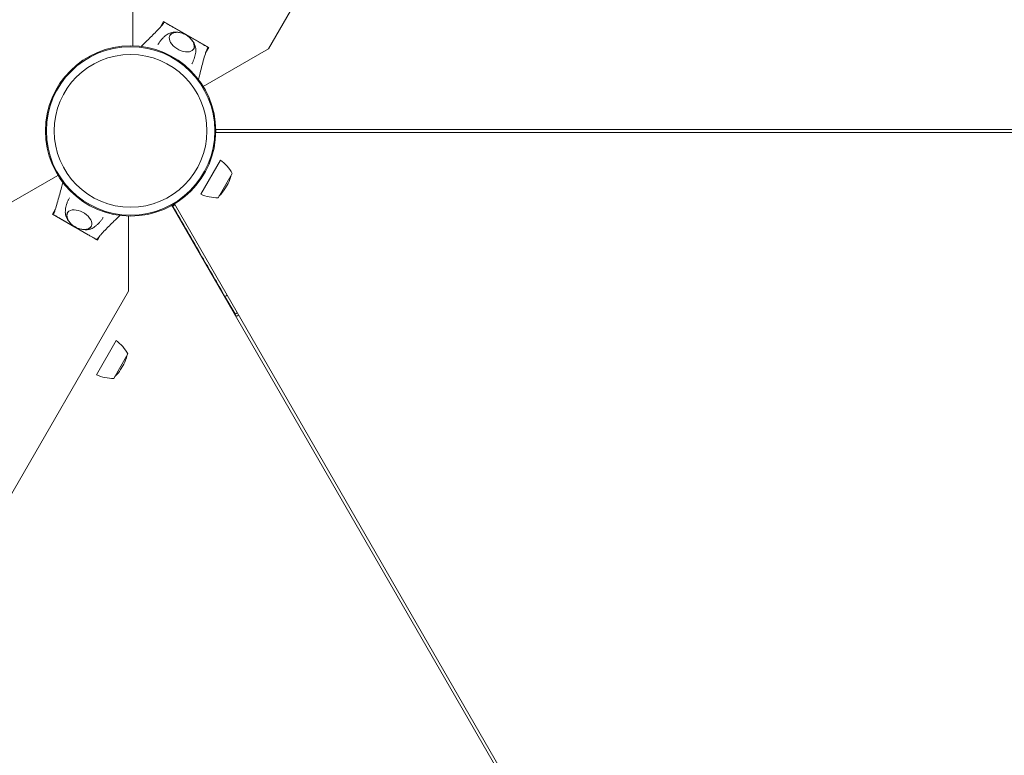
# Model space of a CAD drawing. Units: millimetres. Extents: x -5019 to 5511, y -2922 to 4828.
# Drawn here: x 1423 to 2105, y 434 to 943 of the extents above; entities that cross this region are included whole.
import ezdxf

# ---------------------------------------------------------------- set-up
doc = ezdxf.new("R2010")
doc.units = ezdxf.units.MM
doc.header["$LTSCALE"] = 0.2
doc.header["$MEASUREMENT"] = 0
doc.header["$PDMODE"] = 1
doc.linetypes.add('BORDER', pattern=[1.75, 0.5, -0.25, 0.5, -0.25, 0, -0.25])
doc.layers.add('HAGS-Dim Plan', color=7, linetype='Continuous', lineweight=100)
doc.layers.add('HAGS-EN1176 Falling Space', color=30, linetype='BORDER')
doc.layers.add('HAGS-Plan', color=7, linetype='Continuous')
doc.styles.get("Standard").update_dxf_attribs({"font": 'g13f12d.shx', "height": 300})
doc.dimstyles.new('HAGS - Dim Plan', dxfattribs={"dimtxt": 300, "dimasz": 200, "dimexe": 0.18, "dimexo": 0.0625, "dimgap": 150, "dimtad": 0, "dimlfac": 0.001, "dimrnd": 0.01, "dimzin": 1, "dimdsep": 46, "dimtxsty": 'Standard', "dimblk": 'HAGS - Dim Plan arrow', "dimcen": 0.1, "dimse1": 1, "dimse2": 1, "dimclrd": 1, "dimadec": 0, "dimazin": 0, "dimtfac": 1, "dimtofl": 0, "dimtmove": 0, "dimatfit": 3, "dimfxl": 1, "dimtolj": 1, "dimtzin": 0, "dimarcsym": 0})

# ---------------------------------------------------------------- blocks, each defined once
blk = doc.blocks.new('A$Cfb40428d')
at = {"lineweight": 0}
for p, q in [((6824.56, 1694.65), (6421.49, 996.52)), ((6327.52, 998.68), (6327.52, 1050.77)), ((6346.86, 1011.76), (6348.95, 1015.38)), ((6364.54, 1006.38), (6348.95, 1015.38)), ((6355.42, 1011.57), (6373.59, 1001.08)), ((6380.13, 997.38), (6364.54, 1006.38)), ((6421.49, 996.52), (6376.38, 970.47)), ((6380.13, 997.38), (6378.03, 993.75)), ((6385.03, 940.69), (7267.05, 940.69)), ((6385.03, 940.69), (7267.05, 940.69)), ((7267.05, 938.7), (6385.03, 938.7)), ((7267.05, 938.7), (6385.03, 938.7)), ((6374.62, 895.89), (6388.27, 919.53)), ((6230.59, 882.88), (6275.7, 908.92)), ((6386.7, 893.42), (6396.45, 910.3)), ((6391.33, 899.48), (6392.85, 902.11)), ((6392.85, 902.11), (6393.52, 903.26)), ((6795.68, 124.26), (6354.68, 888.11)), ((6795.68, 124.26), (6354.68, 888.11)), ((6356.39, 889.11), (6797.4, 125.26)), ((6356.39, 889.11), (6797.4, 125.26)), ((6271.95, 882.01), (6274.04, 885.64)), ((6271.95, 882.01), (6287.54, 873.01)), ((6324.56, 880.72), (6324.56, 828.63)), ((6296.65, 867.82), (6278.49, 878.31)), ((6287.54, 873.01), (6303.13, 864.01)), ((6305.22, 867.64), (6303.13, 864.01)), ((6324.56, 828.63), (5921.49, 130.49)), ((6398.37, 812.96), (6391.43, 824.98)), ((6398.37, 812.96), (6391.43, 824.98)), ((6399.28, 811.38), (6398.37, 812.96)), ((6399.28, 811.38), (6398.37, 812.96)), ((6302.39, 770.78), (6316.04, 794.43)), ((6314.47, 768.31), (6324.22, 785.2)), ((6320.62, 777), (6321.29, 778.16)), ((6319.1, 774.37), (6320.62, 777))]:
    blk.add_line(p, q, dxfattribs=at)
for radius in [59, 59, 58.34, 58.34, 52.89, 52.89]:
    blk.add_circle((6326.04, 939.7), radius, dxfattribs=at)
for centre, radius, start, end in [((6372.46, 897.27), 27.3, 28.5106, 54.6195), ((6376.63, 913.01), 19.5, 330, 348.24782), ((6385.99, 920.71), 27.3, 245.3805, 271.4894), ((6374.45, 909.23), 19.5, 311.75218, 330), ((6357.88, 884.55), 4, 130.47568, 134.36462), ((6357.88, 884.55), 4, 130.47568, 134.36462), ((6394.27, 825.52), 15, 289.52432, 296.14823), ((6394.27, 825.52), 15, 289.52432, 296.14823), ((6397.95, 815.15), 4, 285.63538, 289.52432), ((6397.95, 815.15), 4, 285.63538, 289.52432), ((6300.23, 772.17), 27.3, 28.5106, 54.6195), ((6304.4, 787.91), 19.5, 330, 348.24782), ((6313.76, 795.6), 27.3, 245.3805, 271.4894), ((6302.22, 784.12), 19.5, 311.75218, 330)]:
    blk.add_arc(centre, radius, start, end, dxfattribs=at)
at = {"lineweight": 0, "extrusion": (2.27543e-09, -1.31372e-09, 1)}
blk.add_ellipse((6340.88, 990.4), major_axis=(57.55, 99.68), ratio=0, start_param=-1.346445, end_param=-1.345879, dxfattribs=at)
at = {"lineweight": 0, "extrusion": (1.98427e-16, -1.66371e-17, -1)}
blk.add_ellipse((6361.53, 1001.17), major_axis=(8.23, -4.75), ratio=0.590209, start_param=-0.270988, end_param=3.909622, dxfattribs=at)
at = {"lineweight": 0, "extrusion": (2.25803e-16, -7.78861e-18, -1)}
blk.add_ellipse((6361.53, 1001.17), major_axis=(8.23, -4.75), ratio=0.590209, start_param=-0.768029, end_param=-0.270988, dxfattribs=at)
at = {"lineweight": 0, "extrusion": (-1.44814e-09, 8.36083e-10, -1)}
for centre, major_axis in [((6362.53, 977.9), (-57.55, -99.68)), ((6289.55, 901.5), (57.55, 99.68))]:
    blk.add_ellipse(centre, major_axis=major_axis, ratio=0, start_param=-1.795714, end_param=-1.795148, dxfattribs=at)
at = {"lineweight": 0, "extrusion": (2.2719e-16, -5.57568e-18, -1)}
blk.add_ellipse((6365.02, 876.18), major_axis=(2.85, -14.73), ratio=1, start_param=2.626363, end_param=2.741972, dxfattribs=at)
blk.add_ellipse((6365.02, 876.18), major_axis=(2.85, -14.73), ratio=1, start_param=2.626363, end_param=2.741972, dxfattribs=at)
at = {"lineweight": 0}
for centre, major_axis, ratio, start_param, end_param in [((6290.55, 878.22), (8.23, -4.75), 0.590209, -0.270988, 3.909622), ((6290.55, 878.22), (8.23, -4.75), 0.590209, -0.768029, -0.270988), ((6393.36, 827.1), (12.99, 7.5), 0.058947, -1.753631, -1.638022), ((6393.36, 827.1), (12.99, 7.5), 0.058947, -1.753631, -1.638022), ((6391.94, 825.55), (3.46, 2), 0.058947, -1.821506, -1.753631), ((6391.94, 825.55), (3.46, 2), 0.058947, -1.821506, -1.753631), ((6397.03, 816.73), (3.46, 2), 0.99993, -1.821506, -1.753631), ((6397.03, 816.73), (3.46, 2), 0.99993, -1.821506, -1.753631), ((6393.36, 827.1), (12.99, 7.5), 0.99993, -1.753631, -1.638022), ((6393.36, 827.1), (12.99, 7.5), 0.99993, -1.753631, -1.638022)]:
    blk.add_ellipse(centre, major_axis=major_axis, ratio=ratio, start_param=start_param, end_param=end_param, dxfattribs=at)
at = {"lineweight": 0, "extrusion": (7.624e-10, -4.40172e-10, -1)}
blk.add_ellipse((6311.2, 889), major_axis=(-57.55, -99.68), ratio=0, start_param=-1.346445, end_param=-1.345879, dxfattribs=at)
at = {"lineweight": 0}
for points, knots in [([(6333.48, 998.23), (6334.86, 999.59), (6336.23, 1000.95), (6339.67, 1004.36), (6341.73, 1006.41), (6344.76, 1009.51), (6345.76, 1010.54), (6347.2, 1012.13), (6347.66, 1012.66), (6348.53, 1013.77), (6348.95, 1014.38), (6349.35, 1015.08)], [3.060425, 3.060425, 3.060425, 3.060425, 10.000007, 10.000007, 20.406249, 20.406249, 25.614295, 25.614295, 28.225841, 28.225841, 30.859684, 30.859684, 30.859684, 30.859684]), ([(6349.35, 1015.08), (6349.35, 1015.08), (6349.38, 1015.06), (6349.48, 1015), (6349.54, 1014.97), (6349.75, 1014.85), (6349.95, 1014.73), (6350.43, 1014.45), (6350.72, 1014.29), (6351.52, 1013.82), (6351.86, 1013.63), (6353.06, 1012.93), (6353.62, 1012.61), (6354.59, 1012.05), (6355.01, 1011.81), (6355.42, 1011.57)], [0, 0, 0, 0, 0.076959, 0.076959, 0.1395146, 0.1395146, 0.2425588, 0.2425588, 0.3154534, 0.3154534, 0.3917977, 0.3917977, 0.4559643, 0.4559643, 0.5046419, 0.5046419, 0.5046419, 0.5046419]), ([(6345.02, 999.57), (6345.34, 1000.12), (6345.69, 1000.66), (6346.44, 1001.73), (6346.86, 1002.26), (6347.71, 1003.27), (6348.15, 1003.74), (6349.06, 1004.64), (6349.53, 1005.05), (6350.46, 1005.83), (6350.93, 1006.19), (6351.4, 1006.51)], [3.1444618, 3.1444618, 3.1444618, 3.1444618, 3.195464, 3.195464, 3.2493353, 3.2493353, 3.3032066, 3.3032066, 3.357078, 3.357078, 3.4109493, 3.4109493, 3.4109493, 3.4109493]), ([(6351.4, 1006.51), (6352.19, 1007.07), (6353.03, 1007.45), (6354.91, 1008.03), (6355.95, 1008.15), (6357.78, 1008.16), (6358.58, 1008.07), (6359.37, 1007.93)], [3.4109493, 3.4109493, 3.4109493, 3.4109493, 3.6427267, 3.6427267, 3.9359264, 3.9359264, 4.1753302, 4.1753302, 4.1753302, 4.1753302]), ([(6353.17, 1005.67), (6353.46, 1006.09), (6353.81, 1006.46), (6354.75, 1007.18), (6355.35, 1007.47), (6356.76, 1007.91), (6357.58, 1008), (6359.36, 1007.97), (6360.32, 1007.82), (6362.23, 1007.27), (6363.17, 1006.88), (6364.96, 1005.91), (6365.81, 1005.34), (6367.33, 1004.04), (6368, 1003.32), (6369.11, 1001.77), (6369.55, 1000.94), (6370.05, 999.27), (6370.15, 998.42), (6369.96, 997.1), (6369.82, 996.63), (6369.61, 996.18)], [3.185259, 3.185259, 3.185259, 3.185259, 3.380504, 3.380504, 3.642244, 3.642244, 3.958692, 3.958692, 4.311428, 4.311428, 4.664907, 4.664907, 5.015191, 5.015191, 5.367422, 5.367422, 5.722389, 5.722389, 6.049831, 6.049831, 6.239519, 6.239519, 6.239519, 6.239519]), ([(6368.47, 1002.67), (6369.03, 1002.01), (6369.54, 1001.29), (6370.59, 999.39), (6371.06, 998.13), (6371.26, 996.17), (6371.27, 995.63), (6371.22, 995.07)], [5.2494478, 5.2494478, 5.2494478, 5.2494478, 5.5104312, 5.5104312, 5.8791276, 5.8791276, 6.0138287, 6.0138287, 6.0138287, 6.0138287]), ([(6379.66, 997.58), (6379.22, 996.81), (6378.89, 996.09), (6378.33, 994.66), (6378.09, 993.93), (6377.34, 991.57), (6376.88, 989.92), (6375.56, 985.13), (6374.73, 981.97), (6373.6, 977.67), (6373.3, 976.54), (6373.01, 975.41)], [0, 0, 0, 0, 2.881371, 2.881371, 5.718775, 5.718775, 11.883692, 11.883692, 23.599208, 23.599208, 27.798037, 27.798037, 27.798037, 27.798037]), ([(6373.59, 1001.08), (6373.99, 1000.85), (6374.39, 1000.62), (6375.33, 1000.08), (6375.87, 999.76), (6377.23, 998.98), (6377.4, 998.88), (6378.26, 998.38), (6378.55, 998.22), (6379.04, 997.93), (6379.24, 997.82), (6379.47, 997.69), (6379.53, 997.65), (6379.64, 997.59), (6379.66, 997.58), (6379.66, 997.58)], [-1.610376, -1.610376, -1.610376, -1.610376, -1.471605, -1.471605, -1.284206, -1.284206, -1.001071, -1.001071, -0.764743, -0.764743, -0.444287, -0.444287, -0.255082, -0.255082, 0, 0, 0, 0]), ([(6371.22, 995.07), (6371.17, 994.5), (6371.1, 993.91), (6370.9, 992.71), (6370.77, 992.1), (6370.45, 990.87), (6370.26, 990.25), (6369.81, 989.01), (6369.56, 988.39), (6369.01, 987.2), (6368.72, 986.62), (6368.4, 986.07)], [6.0138287, 6.0138287, 6.0138287, 6.0138287, 6.0677, 6.0677, 6.1215713, 6.1215713, 6.1754427, 6.1754427, 6.229314, 6.229314, 6.2803178, 6.2803178, 6.2803178, 6.2803178]), ([(6272.42, 881.82), (6272.86, 882.58), (6273.19, 883.3), (6273.75, 884.73), (6273.99, 885.47), (6274.73, 887.82), (6275.2, 889.47), (6276.52, 894.27), (6277.35, 897.43), (6278.48, 901.72), (6278.78, 902.86), (6279.07, 903.99)], [0, 0, 0, 0, 2.881371, 2.881371, 5.718775, 5.718775, 11.883692, 11.883692, 23.599208, 23.599208, 27.798037, 27.798037, 27.798037, 27.798037]), ([(6280.86, 884.32), (6280.9, 884.89), (6280.98, 885.48), (6281.18, 886.68), (6281.31, 887.29), (6281.63, 888.52), (6281.82, 889.15), (6282.27, 890.39), (6282.52, 891.01), (6283.07, 892.2), (6283.36, 892.77), (6283.68, 893.33)], [6.0138287, 6.0138287, 6.0138287, 6.0138287, 6.0677, 6.0677, 6.1215713, 6.1215713, 6.1754427, 6.1754427, 6.229314, 6.229314, 6.2803162, 6.2803162, 6.2803162, 6.2803162]), ([(6354.91, 888.24), (6354.91, 888.24), (6355.03, 888.03), (6355.22, 887.7), (6355.28, 887.59), (6355.28, 887.59)], [0.5646445, 0.5646445, 0.5646445, 0.5646445, 0.567213, 0.7876883, 1, 1, 1, 1]), ([(6354.91, 888.24), (6354.91, 888.24), (6355.03, 888.03), (6355.22, 887.7), (6355.28, 887.59), (6355.28, 887.59)], [0.5646445, 0.5646445, 0.5646445, 0.5646445, 0.567213, 0.7876883, 1, 1, 1, 1]), ([(6355.28, 887.59), (6362.03, 875.91), (6374.05, 855.09), (6386.12, 834.17), (6391.43, 824.98)], [0, 0, 0, 0, 0.559874, 1, 1, 1, 1]), ([(6355.28, 887.59), (6362.03, 875.91), (6374.05, 855.09), (6386.12, 834.17), (6391.43, 824.98)], [0, 0, 0, 0, 0.559874, 1, 1, 1, 1]), ([(6278.49, 878.31), (6278.09, 878.54), (6277.69, 878.77), (6276.75, 879.32), (6276.2, 879.63), (6274.85, 880.41), (6274.68, 880.51), (6273.81, 881.01), (6273.53, 881.18), (6273.04, 881.46), (6272.83, 881.58), (6272.61, 881.71), (6272.55, 881.74), (6272.44, 881.81), (6272.42, 881.82), (6272.42, 881.82)], [-1.610376, -1.610376, -1.610376, -1.610376, -1.471605, -1.471605, -1.284206, -1.284206, -1.001071, -1.001071, -0.764743, -0.764743, -0.444287, -0.444287, -0.255082, -0.255082, 0, 0, 0, 0]), ([(6283.61, 876.72), (6283.05, 877.38), (6282.53, 878.1), (6281.49, 880), (6281.02, 881.27), (6280.82, 883.22), (6280.81, 883.77), (6280.86, 884.32)], [5.2494478, 5.2494478, 5.2494478, 5.2494478, 5.5104312, 5.5104312, 5.8791276, 5.8791276, 6.0138287, 6.0138287, 6.0138287, 6.0138287]), ([(6298.91, 873.73), (6298.62, 873.31), (6298.27, 872.94), (6297.33, 872.22), (6296.73, 871.92), (6295.31, 871.49), (6294.49, 871.39), (6292.72, 871.42), (6291.76, 871.58), (6289.85, 872.12), (6288.91, 872.51), (6287.12, 873.48), (6286.27, 874.06), (6284.75, 875.35), (6284.08, 876.07), (6282.97, 877.62), (6282.53, 878.45), (6282.03, 880.13), (6281.93, 880.97), (6282.12, 882.29), (6282.26, 882.77), (6282.47, 883.21)], [3.185259, 3.185259, 3.185259, 3.185259, 3.380504, 3.380504, 3.642244, 3.642244, 3.958692, 3.958692, 4.311428, 4.311428, 4.664907, 4.664907, 5.015191, 5.015191, 5.367422, 5.367422, 5.722389, 5.722389, 6.049831, 6.049831, 6.239519, 6.239519, 6.239519, 6.239519]), ([(6307.06, 879.83), (6306.74, 879.27), (6306.39, 878.73), (6305.63, 877.66), (6305.22, 877.13), (6304.37, 876.13), (6303.93, 875.65), (6303.02, 874.76), (6302.55, 874.34), (6301.62, 873.57), (6301.15, 873.21), (6300.68, 872.88)], [3.1444602, 3.1444602, 3.1444602, 3.1444602, 3.195464, 3.195464, 3.2493353, 3.2493353, 3.3032066, 3.3032066, 3.357078, 3.357078, 3.4109493, 3.4109493, 3.4109493, 3.4109493]), ([(6318.6, 881.17), (6317.22, 879.81), (6315.84, 878.44), (6312.41, 875.04), (6310.35, 872.99), (6307.32, 869.89), (6306.32, 868.85), (6304.88, 867.27), (6304.42, 866.73), (6303.55, 865.62), (6303.13, 865.02), (6302.73, 864.32)], [3.060425, 3.060425, 3.060425, 3.060425, 10.000007, 10.000007, 20.406249, 20.406249, 25.614295, 25.614295, 28.225841, 28.225841, 30.859684, 30.859684, 30.859684, 30.859684]), ([(6300.68, 872.88), (6299.89, 872.33), (6299.05, 871.95), (6297.17, 871.37), (6296.13, 871.24), (6294.3, 871.24), (6293.5, 871.32), (6292.71, 871.47)], [3.4109493, 3.4109493, 3.4109493, 3.4109493, 3.6427267, 3.6427267, 3.9359264, 3.9359264, 4.1753302, 4.1753302, 4.1753302, 4.1753302]), ([(6302.73, 864.32), (6302.73, 864.32), (6302.7, 864.33), (6302.6, 864.39), (6302.54, 864.43), (6302.33, 864.55), (6302.13, 864.66), (6301.65, 864.94), (6301.36, 865.11), (6300.56, 865.57), (6300.22, 865.76), (6299.01, 866.46), (6298.46, 866.78), (6297.49, 867.34), (6297.07, 867.58), (6296.65, 867.82)], [0, 0, 0, 0, 0.076959, 0.076959, 0.1395146, 0.1395146, 0.2425588, 0.2425588, 0.3154534, 0.3154534, 0.3917977, 0.3917977, 0.4559643, 0.4559643, 0.5046419, 0.5046419, 0.5046419, 0.5046419])]:
    blk.add_open_spline(points, degree=3, knots=knots, dxfattribs=at)
blk = doc.blocks.new('HAGS - Dim Plan arrow')
at = {"color": 1, "lineweight": 0}
blk.add_lwpolyline([(0, 0, 0, 0.35, 0), (-1, 0, 0.015, 0.015, 0)], format="xyseb", dxfattribs=at)
blk = doc.blocks.new('*D13')
at = {"layer": 'Defpoints', "color": 0, "linetype": 'ByBlock', "transparency": 16777216}
for p in [(-3149.41, 4159.17), (2725.14, 1294.52), (-3149.41, 177.11)]:
    blk.add_point(p, dxfattribs=at)
at = {"layer": 'HAGS-Dim Plan', "color": 1, "linetype": 'ByBlock', "lineweight": -2, "transparency": 16777216}
for p, q in [((-2949.41, 4159.17), (-817.76, 4159.17)), ((2525.14, 4159.17), (393.11, 4159.17))]:
    blk.add_line(p, q, dxfattribs=at)
at = {"layer": 'HAGS-Dim Plan', "color": 1, "linetype": 'ByBlock', "lineweight": -2, "transparency": 16777216, "xscale": 200, "yscale": 200, "zscale": 200, "rotation": 180}
blk.add_blockref('HAGS - Dim Plan arrow', (-3149.41, 4159.17), dxfattribs=at)
at = {"layer": 'HAGS-Dim Plan', "color": 1, "linetype": 'ByBlock', "lineweight": -2, "transparency": 16777216, "xscale": 200, "yscale": 200, "zscale": 200}
blk.add_blockref('HAGS - Dim Plan arrow', (2725.14, 4159.17), dxfattribs=at)
at = {"layer": 'HAGS-Dim Plan', "color": 0, "linetype": 'ByBlock', "transparency": 16777216, "insert": (-212.33, 4159.17), "char_height": 300, "attachment_point": 5}
blk.add_mtext('\\A1;5.85m', dxfattribs=at)
blk = doc.blocks.new('*D14')
at = {"layer": 'Defpoints', "color": 0, "linetype": 'ByBlock', "transparency": 16777216}
for p in [(-5018.79, 4631.56), (4223.98, 683.05), (-5018.79, -321.36)]:
    blk.add_point(p, dxfattribs=at)
at = {"layer": 'HAGS-Dim Plan', "color": 1, "linetype": 'ByBlock', "lineweight": -2, "transparency": 16777216}
for p, q in [((-4818.79, 4631.56), (-1009.06, 4631.56)), ((4023.98, 4631.56), (214.24, 4631.56))]:
    blk.add_line(p, q, dxfattribs=at)
at = {"layer": 'HAGS-Dim Plan', "color": 1, "linetype": 'ByBlock', "lineweight": -2, "transparency": 16777216, "xscale": 200, "yscale": 200, "zscale": 200, "rotation": 180}
blk.add_blockref('HAGS - Dim Plan arrow', (-5018.79, 4631.56), dxfattribs=at)
at = {"layer": 'HAGS-Dim Plan', "color": 1, "linetype": 'ByBlock', "lineweight": -2, "transparency": 16777216, "xscale": 200, "yscale": 200, "zscale": 200}
blk.add_blockref('HAGS - Dim Plan arrow', (4223.98, 4631.56), dxfattribs=at)
at = {"layer": 'HAGS-Dim Plan', "color": 0, "linetype": 'ByBlock', "transparency": 16777216, "insert": (-397.41, 4631.56), "char_height": 300, "attachment_point": 5}
blk.add_mtext('\\A1;9.25m', dxfattribs=at)
blk = doc.blocks.new('*D15')
at = {"layer": 'Defpoints', "color": 0, "linetype": 'ByBlock', "transparency": 16777216}
for p in [(-500.06, 1956.03), (214.33, -715.8), (4808.21, -715.8)]:
    blk.add_point(p, dxfattribs=at)
at = {"layer": 'HAGS-Dim Plan', "color": 1, "linetype": 'ByBlock', "lineweight": -2, "transparency": 16777216}
for p, q in [((4808.21, 1756.03), (4808.21, 1229.36)), ((4808.21, -515.8), (4808.21, 10.87))]:
    blk.add_line(p, q, dxfattribs=at)
at = {"layer": 'HAGS-Dim Plan', "color": 1, "linetype": 'ByBlock', "lineweight": -2, "transparency": 16777216, "xscale": 200, "yscale": 200, "zscale": 200}
for p, rotation in [((4808.21, 1956.03), 90), ((4808.21, -715.8), 270)]:
    blk.add_blockref('HAGS - Dim Plan arrow', p, dxfattribs=dict(at, rotation=rotation))
at = {"layer": 'HAGS-Dim Plan', "color": 0, "linetype": 'ByBlock', "transparency": 16777216, "insert": (4808.21, 620.12), "char_height": 300, "attachment_point": 5, "rotation": 90}
blk.add_mtext('\\A1;2.65m', dxfattribs=at)
blk = doc.blocks.new('*D16')
at = {"layer": 'Defpoints', "color": 0, "linetype": 'ByBlock', "transparency": 16777216}
for p in [(1000, 3762.05), (5314.11, 3762.05), (500, -2218.31)]:
    blk.add_point(p, dxfattribs=at)
at = {"layer": 'HAGS-Dim Plan', "color": 1, "linetype": 'ByBlock', "lineweight": -2, "transparency": 16777216}
for p, q in [((5314.11, 3562.05), (5314.11, 1480.83)), ((5314.11, -2018.31), (5314.11, 252.01))]:
    blk.add_line(p, q, dxfattribs=at)
at = {"layer": 'HAGS-Dim Plan', "color": 1, "linetype": 'ByBlock', "lineweight": -2, "transparency": 16777216, "xscale": 200, "yscale": 200, "zscale": 200}
for p, rotation in [((5314.11, 3762.05), 90), ((5314.11, -2218.31), 270)]:
    blk.add_blockref('HAGS - Dim Plan arrow', p, dxfattribs=dict(at, rotation=rotation))
at = {"layer": 'HAGS-Dim Plan', "color": 0, "linetype": 'ByBlock', "transparency": 16777216, "insert": (5314.11, 866.42), "char_height": 300, "attachment_point": 5, "rotation": 90}
blk.add_mtext('\\A1;6.00m', dxfattribs=at)

msp = doc.modelspace()

# ---------------------------------------------------------------- linework, layer by layer
at = {"layer": 'HAGS-EN1176 Falling Space', "linetype": 'ByBlock'}
msp.add_lwpolyline([(-1261.362, -1151.672, 0.0697868), (-984.085, -1636.563, 0.2320338), (202.007, -2218.31), (797.993, -2218.31, 0.212542), (1912.654, -1722.068, 0.4750821), (4153.24, 1262.297, 0.1932764), (3926.436, 2372.164, 0.323085), (2000, 3762.051), (0, 3762.051, 0.1229365), (-954.1, 3523.864), (-1733.2, 3109.01, 0.1759677), (-2445.942, 2317.587), (-3250.616, 1853.008, 0.213181), (-3968.578, 862.331), (-4518.792, 544.665, 0.4142136), (-4884.817, -821.361), (-4653.728, -1221.619, 0.4142136), (-3287.702, -1587.645), (-2737.489, -1269.979, 0.213181), (-1520.556, -1143.544), (-1309.951, -1021.951, 0.0108565)], format="xyb", close=True, dxfattribs=at)

# ---------------------------------------------------------------- block references
at = {"layer": 'HAGS-Plan'}
msp.add_blockref('A$Cfb40428d', (-4826.039, -73.672), dxfattribs=at)

# ---------------------------------------------------------------- dimensions: what is measured, and where the dimension line sits
at = {"layer": 'HAGS-Dim Plan', "linetype": 'ByBlock'}
for base, p1, p2, picture, middle in [((-5018.792, 4631.56), (4223.977, 683.05), (-5018.792, -321.361), '*D14', (-397.408, 4631.56)), ((-3149.412, 4159.169), (2725.138, 1294.517), (-3149.412, 177.113), '*D13', (-212.327, 4159.169))]:
    dim = msp.add_linear_dim(base=base, p1=p1, p2=p2, dimstyle='HAGS - Dim Plan', override={"dimrnd": 0.05, "dimpost": 'm'}, dxfattribs=at)
    dim.commit()
    dim.dimension.update_dxf_attribs({"geometry": picture, "text_midpoint": middle, "dimtype": 160})
for base, p1, p2, picture, middle in [((5314.112, 3762.051), (500, -2218.31), (1000, 3762.051), '*D16', (5314.112, 866.422)), ((4808.205, -715.8), (-500.058, 1956.032), (214.332, -715.8), '*D15', (4808.205, 620.116))]:
    dim = msp.add_linear_dim(base=base, p1=p1, p2=p2, angle=90, dimstyle='HAGS - Dim Plan', override={"dimrnd": 0.05, "dimpost": 'm'}, dxfattribs=at)
    dim.commit()
    dim.dimension.update_dxf_attribs({"geometry": picture, "text_midpoint": middle, "dimtype": 160})

doc.saveas('drawing.dxf')
